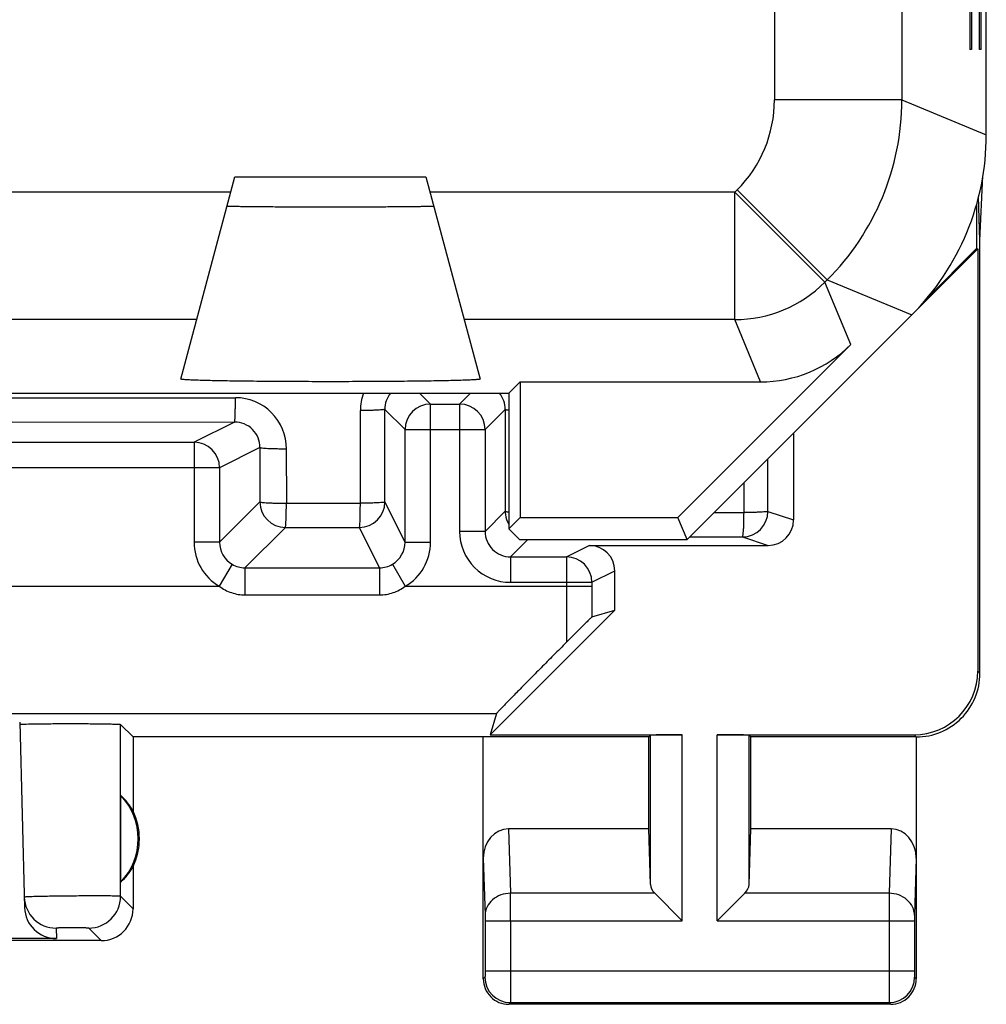
# Model space of a CAD drawing. Units: millimetres. Extents: x -11.2 to 11.2, y -24.5 to 24.5.
# Drawn here: x 3.6 to 11.2, y -24.5 to -16.8 of the extents above; entities that cross this region are included whole.
import ezdxf

# ---------------------------------------------------------------- set-up
doc = ezdxf.new("R2010")
doc.units = ezdxf.units.MM
doc.header["$LTSCALE"] = 16.335
for name, color, linetype in [('ASSI', 7, 'CONTINUOUS'), ('CURVE', 7, 'CONTINUOUS'), ('DRAFT', 7, 'CONTINUOUS'), ('RACCORDO', 7, 'CONTINUOUS')]:
    doc.layers.add(name, color=color, linetype=linetype)

msp = doc.modelspace()

# ---------------------------------------------------------------- linework, layer by layer
at = {"layer": 'ASSI', "color": 7, "linetype": 'CONTINUOUS'}
for p, q in [((11.15, -17.6717), (11.15, 17.6717)), ((4.8242, -19.5892), (5.25, -18)), ((5.25, -18), (6.75, -18)), ((6.75, -18), (7.1758, -19.5892)), ((11.1, -18.5), (11.123, -17.9924)), ((11.1, -18.5), (11.0896, -18.1559)), ((11.0738, -18.2156), (11.0738, -18.5638)), ((11.1, -21.9001), (11.1, -18.5)), ((8.8, -20.85), (11.0825, -18.5675)), ((10.682, -18.9556), (11.0738, -18.5638)), ((11.0738, -18.5638), (11.0825, -18.5675)), ((11.0825, -18.5675), (11.0825, -21.8826)), ((10.085, -19.3181), (8.7277, -20.6754)), ((7.4, -19.7), (7.489, -19.611)), ((7.489, -19.611), (9.378, -19.611)), ((7.489, -19.611), (7.489, -20.6754)), ((3.5, -19.7), (7.4, -19.7)), ((7.4, -19.7), (7.4, -20.7645)), ((7.4, -20.7645), (7.489, -20.6754)), ((7.489, -20.6754), (8.7277, -20.6754)), ((8.8, -20.85), (8.7277, -20.6754)), ((7.4855, -20.85), (7.4, -20.7645)), ((7.4855, -20.85), (8.8, -20.85)), ((7.2551, -22.3825), (8.2325, -21.4051)), ((7.3038, -22.2164), (7.2551, -22.3825)), ((3.5598, -22.2837), (3.5979, -23.74)), ((4.45, -22.4), (4.3521, -22.3021)), ((8.5, -22.4), (4.45, -22.4)), ((4.45, -22.4), (4.45, -22.9821)), ((7.2, -24.3), (7.2, -22.4)), ((7.2551, -22.3825), (8.7631, -22.3825)), ((8.5, -22.4), (8.5132, -22.3868)), ((8.5, -23.1226), (8.5, -22.4)), ((9.0369, -22.3825), (10.5826, -22.3825)), ((9.3, -22.4), (9.2868, -22.3868)), ((10.6, -22.4), (9.3, -22.4)), ((9.3, -23.1226), (9.3, -22.4)), ((10.6, -22.4), (10.6, -24.3)), ((4.354, -23.5394), (4.354, -22.8606)), ((8.5, -23.1226), (7.3983, -23.1226)), ((8.5132, -23.5582), (8.5, -23.1226)), ((9.2868, -23.5582), (9.3, -23.1226)), ((10.4017, -23.1226), (9.3, -23.1226)), ((4.45, -23.4179), (4.45, -23.75)), ((8.5466, -23.6278), (8.7631, -23.8443)), ((9.2534, -23.6278), (9.0369, -23.8443)), ((4.2, -24), (1.05, -24)), ((3.8479, -23.9836), (1.0664, -23.9836)), ((10.4, -24.5), (7.4, -24.5))]:
    msp.add_line(p, q, dxfattribs=at)
at = {"layer": 'ASSI', "color": 253, "linetype": 'CONTINUOUS'}
for p, q in [((9.4866, -15.7464), (9.4866, -17.3968)), ((10.4864, -16.0143), (10.4864, -17.3968)), ((10.4864, -17.3968), (9.4866, -17.3968)), ((10.4864, -17.3968), (11.15, -17.6717)), ((5.2173, -18.1221), (1.7827, -18.1221)), ((9.1754, -18.1221), (6.7827, -18.1221)), ((9.1937, -18.1038), (9.1754, -18.1221)), ((9.8824, -18.8291), (9.1754, -18.1221)), ((9.1754, -19.1219), (9.1754, -18.1221)), ((9.9007, -18.8108), (9.1937, -18.1038)), ((9.9007, -18.8108), (9.8824, -18.8291)), ((10.085, -19.3181), (9.8824, -18.8291)), ((9.9007, -18.8108), (10.5643, -19.0857)), ((4.9494, -19.1219), (2.0506, -19.1219)), ((9.1754, -19.1219), (7.0506, -19.1219)), ((9.378, -19.611), (9.1754, -19.1219)), ((11.0825, -21.8826), (11.1, -21.9001)), ((3.3204, -22.2164), (7.3038, -22.2164)), ((4.3518, -23.6518), (4.3521, -22.3021)), ((8.5132, -23.5582), (8.5132, -22.3868)), ((8.7631, -23.8443), (8.7631, -22.3825)), ((9.0369, -23.8443), (9.0369, -22.3825)), ((9.2868, -23.5582), (9.2868, -22.3868)), ((10.5826, -22.3825), (10.6, -22.4)), ((7.3983, -23.1226), (7.4136, -23.6278)), ((10.4017, -23.1226), (10.3864, -23.6279)), ((7.2, -23.3516), (7.2136, -23.801)), ((10.6, -23.3516), (10.5864, -23.801)), ((4.45, -23.75), (4.3518, -23.6518)), ((8.5466, -23.6278), (7.4136, -23.6278)), ((10.3864, -23.6279), (9.2534, -23.6278)), ((7.214, -23.8443), (8.7631, -23.8443)), ((7.214, -23.8443), (7.214, -24.2369)), ((7.414, -23.8443), (7.414, -24.2369)), ((9.0369, -23.8443), (10.586, -23.8443)), ((10.386, -23.8444), (10.386, -24.2369)), ((10.586, -23.8443), (10.586, -24.2369)), ((3.8457, -23.9018), (3.8479, -23.9836)), ((4.2, -24), (4.1018, -23.9018)), ((7.214, -24.2369), (10.586, -24.2369)), ((7.2132, -24.2869), (7.2, -24.3)), ((10.5868, -24.2869), (10.6, -24.3)), ((7.4131, -24.4868), (7.4, -24.5)), ((7.4131, -24.4868), (10.3869, -24.4868)), ((10.3869, -24.4868), (10.4, -24.5))]:
    msp.add_line(p, q, dxfattribs=at)
for centre, radius, start, end in [((8.4867, -17.3968), 0.9998, 314.9997, 0.0003), ((8.4864, -17.3967), 2, 315.00361, 359.99639), ((9.1754, -18.1219), 1, 270.00431, 314.99569), ((4.1017, -23.6517), 0.2501, 270.02094, 359.97906), ((-27.4472, -23.8063), 34.8612, 359.93756, 0.2934), ((45.2599, -23.8064), 34.8739, 179.70673, 180.0624), ((7.4132, -24.2868), 0.2, 180.02096, 269.97904), ((10.3868, -24.2868), 0.2, 270.02094, 359.97906)]:
    msp.add_arc(centre, radius, start, end, dxfattribs=at)
at = {"layer": 'ASSI', "color": 7, "linetype": 'CONTINUOUS'}
for centre, radius, start, end in [((10.6002, -21.9002), 0.4998, 269.98182, 0.01051), ((4, -23.2), 0.4904, 316.20767, 43.79233), ((4, -23.2), 0.5, 334.15807, 25.84193), ((3.8457, -23.6518), 0.25, 181.5045, 270.00505), ((4.2, -23.75), 0.25, 270.00127, 359.99873), ((7.4, -24.3), 0.2, 179.9965, 270.0035), ((10.4, -24.3), 0.2, 269.99649, 0.00351)]:
    msp.add_arc(centre, radius, start, end, dxfattribs=at)
for centre, major_axis, ratio, start_param, end_param in [((9.1497, -17.6714), (1.8481, -0.7655), 0.999822, -0.392636, 0.392636), ((9.3779, -18.6108), (-0.3828, 0.924), 0.999822, -3.534229, -2.748957), ((10.5825, -21.8825), (-0.3537, 0.3537), 0.999695, 2.356347, 3.926839), ((8.7631, -22.3869), (0.25, 0), 0.017455, 1.570796, 3.124139), ((9.0369, -22.3869), (0.25, 0), 0.017455, 0.017453, 1.570796), ((4.046, -23.2), (0.4596, 0), 0.994988, 0.496777, 0.836265), ((7.4, -23.3536), (-0.007, 0.2309), 0.865926, -0.026174, 1.535896), ((10.4, -23.3536), (0.007, 0.2309), 0.865926, -1.535896, 0.026174), ((4.046, -23.2), (0.4596, 0), 0.994988, -0.836265, -0.496777), ((8.7631, -23.5557), (0.25, 0), 0.57735, -3.124139, -2.617994), ((9.0369, -23.5557), (0.25, 0), 0.57735, -0.523599, -0.017453), ((3.8478, -23.7334), (-0.0041, 0.2501), 0.99939, -4.702569, -3.157948)]:
    msp.add_ellipse(centre, major_axis=major_axis, ratio=ratio, start_param=start_param, end_param=end_param, dxfattribs=at)
for points, knots in [([(5.1886, -18.2291), (5.1885, -18.2294), (5.1906, -18.2294), (5.1927, -18.2299), (5.198, -18.2301), (5.2045, -18.2305), (5.2132, -18.2308), (5.2285, -18.2313), (5.2523, -18.2319), (5.2861, -18.2325), (5.3269, -18.2331), (5.3741, -18.2336), (5.4488, -18.2343), (5.5544, -18.2351), (5.693, -18.2357), (5.8435, -18.2361), (6, -18.2362), (6.1565, -18.2361), (6.307, -18.2357), (6.4456, -18.2351), (6.5512, -18.2343), (6.6259, -18.2336), (6.6731, -18.2331), (6.7139, -18.2325), (6.7477, -18.2319), (6.7715, -18.2313), (6.7868, -18.2308), (6.7955, -18.2305), (6.802, -18.2301), (6.8073, -18.2299), (6.8094, -18.2294), (6.8115, -18.2294), (6.8114, -18.2291)], [0, 0, 0, 0, 0.00059, 0.002362, 0.005329, 0.009483, 0.014817, 0.021323, 0.0378, 0.05874, 0.083927, 0.113142, 0.146099, 0.221895, 0.308421, 0.402326, 0.5, 0.597674, 0.691579, 0.778105, 0.853901, 0.886858, 0.916073, 0.94126, 0.9622, 0.978677, 0.985183, 0.990517, 0.994671, 0.997638, 0.99941, 1, 1, 1, 1]), ([(7.1758, -19.5892), (7.1759, -19.5897), (7.1734, -19.5907), (7.17, -19.5913), (7.1628, -19.5924), (7.1533, -19.5933), (7.1408, -19.5943), (7.1187, -19.5956), (7.0844, -19.5973), (7.0354, -19.599), (6.9764, -19.6007), (6.908, -19.6023), (6.8307, -19.6038), (6.7454, -19.6052), (6.618, -19.6068), (6.4455, -19.6084), (6.2271, -19.6095), (6, -19.6099), (5.7729, -19.6095), (5.5545, -19.6084), (5.382, -19.6068), (5.2546, -19.6052), (5.1693, -19.6038), (5.092, -19.6023), (5.0236, -19.6007), (4.9646, -19.599), (4.9156, -19.5973), (4.8813, -19.5956), (4.8592, -19.5943), (4.8467, -19.5933), (4.8372, -19.5924), (4.83, -19.5913), (4.8266, -19.5907), (4.8241, -19.5897), (4.8242, -19.5892)], [0, 0, 0, 0, 0.000653, 0.002411, 0.005348, 0.009471, 0.014775, 0.021253, 0.037676, 0.058562, 0.083719, 0.112917, 0.145855, 0.18222, 0.22167, 0.30824, 0.402234, 0.5, 0.597766, 0.69176, 0.77833, 0.81778, 0.854145, 0.887083, 0.916281, 0.941438, 0.962324, 0.978747, 0.985225, 0.990529, 0.994652, 0.997589, 0.999347, 1, 1, 1, 1]), ([(3.5603, -22.3022), (3.5603, -22.302), (3.5613, -22.3017), (3.5626, -22.3014), (3.5653, -22.3011), (3.5708, -22.3006), (3.5802, -22.3), (3.5884, -22.2996), (3.5932, -22.2994)], [0, 0, 0, 0, 0.018877, 0.067163, 0.146259, 0.25619, 0.5679, 1, 1, 1, 1]), ([(3.5932, -22.2994), (3.6176, -22.2984), (3.6774, -22.2971), (3.7797, -22.2958), (3.902, -22.2952), (4.0104, -22.2953), (4.0966, -22.2957), (4.1564, -22.2962), (4.2104, -22.2968), (4.2572, -22.2976), (4.2909, -22.2984), (4.3133, -22.2992), (4.3263, -22.2997), (4.3366, -22.3003), (4.3444, -22.3007), (4.349, -22.3015), (4.3516, -22.3016), (4.3521, -22.3021)], [0, 0, 0, 0, 0.09652, 0.236537, 0.404098, 0.580092, 0.664974, 0.744507, 0.816392, 0.878575, 0.92927, 0.949852, 0.967057, 0.980743, 0.990819, 0.997241, 1, 1, 1, 1])]:
    msp.add_open_spline(points, degree=3, knots=knots, dxfattribs=at)
at = {"layer": 'ASSI', "color": 253, "linetype": 'CONTINUOUS'}
for points, knots in [([(4.3518, -23.6518), (4.3511, -23.6513), (4.348, -23.6514), (4.3422, -23.6505), (4.3325, -23.6503), (4.3197, -23.6499), (4.3034, -23.6496), (4.2757, -23.6492), (4.2341, -23.6488), (4.1773, -23.6487), (4.1127, -23.6488), (4.0429, -23.6491), (3.9704, -23.6496), (3.8981, -23.6503), (3.8286, -23.6512), (3.7647, -23.6523), (3.7159, -23.6533), (3.6815, -23.6541), (3.6597, -23.6547), (3.6409, -23.6553), (3.6253, -23.656), (3.613, -23.6565), (3.6048, -23.6571), (3.6002, -23.6575), (3.5978, -23.6578), (3.5967, -23.658), (3.5958, -23.6582), (3.5958, -23.6584)], [0, 0, 0, 0, 0.003311, 0.011314, 0.02395, 0.041125, 0.062662, 0.088346, 0.151212, 0.227315, 0.313788, 0.407328, 0.504388, 0.601278, 0.694317, 0.779974, 0.85498, 0.887593, 0.916509, 0.94145, 0.962203, 0.978558, 0.990347, 0.994503, 0.997491, 0.99931, 1, 1, 1, 1]), ([(7.4136, -23.6278), (7.3878, -23.628), (7.3367, -23.637), (7.2708, -23.6746), (7.2252, -23.7318), (7.2138, -23.7784), (7.2136, -23.801)], [0, 0, 0, 0, 0.265901, 0.523171, 0.766932, 1, 1, 1, 1]), ([(10.5864, -23.801), (10.5862, -23.7784), (10.5748, -23.7318), (10.5292, -23.6746), (10.4633, -23.637), (10.4122, -23.628), (10.3864, -23.6278)], [0, 0, 0, 0, 0.233068, 0.476829, 0.734099, 1, 1, 1, 1]), ([(7.2136, -23.801), (7.2137, -23.8037), (7.214, -23.8181), (7.214, -23.8326), (7.214, -23.8443)], [0, 0, 0, 0, 0.183485, 1, 1, 1, 1]), ([(10.5864, -23.801), (10.5863, -23.8037), (10.586, -23.8181), (10.586, -23.8326), (10.586, -23.8443)], [0, 0, 0, 0, 0.183452, 1, 1, 1, 1]), ([(4.1018, -23.9018), (4.1016, -23.9015), (4.1005, -23.9015), (4.0986, -23.9012), (4.0953, -23.9011), (4.0887, -23.9008), (4.0779, -23.9005), (4.062, -23.9001), (4.0427, -23.8999), (4.0126, -23.8996), (3.9806, -23.8995), (3.9481, -23.8996), (3.9246, -23.8997), (3.9029, -23.8999), (3.884, -23.9002), (3.8702, -23.9005), (3.861, -23.9007), (3.8557, -23.9009), (3.8516, -23.9011), (3.8484, -23.9012), (3.847, -23.9016), (3.8457, -23.9016), (3.8457, -23.9018)], [0, 0, 0, 0, 0.003331, 0.011341, 0.023984, 0.041163, 0.088386, 0.151248, 0.227345, 0.313811, 0.504397, 0.60128, 0.694314, 0.779968, 0.854966, 0.91649, 0.941433, 0.962188, 0.978548, 0.990341, 0.997492, 1, 1, 1, 1]), ([(7.214, -24.2369), (7.214, -24.2432), (7.214, -24.2524), (7.2139, -24.264), (7.2138, -24.2715), (7.2136, -24.2776), (7.2136, -24.2823), (7.2132, -24.285), (7.2134, -24.2866), (7.2132, -24.2869)], [0, 0, 0, 0, 0.378478, 0.549915, 0.700696, 0.825153, 0.918615, 0.977591, 1, 1, 1, 1]), ([(7.414, -24.2369), (7.414, -24.2684), (7.414, -24.3143), (7.4139, -24.3727), (7.4138, -24.4099), (7.4136, -24.4406), (7.4137, -24.4637), (7.413, -24.4782), (7.4135, -24.485), (7.4131, -24.4868)], [0, 0, 0, 0, 0.378613, 0.550113, 0.700945, 0.825436, 0.918902, 0.977826, 1, 1, 1, 1]), ([(10.386, -24.2369), (10.386, -24.2684), (10.386, -24.3143), (10.3861, -24.3727), (10.3862, -24.4099), (10.3864, -24.4406), (10.3863, -24.4637), (10.387, -24.4782), (10.3865, -24.485), (10.3869, -24.4868)], [0, 0, 0, 0, 0.37861, 0.55011, 0.700945, 0.825437, 0.918902, 0.977826, 1, 1, 1, 1]), ([(10.586, -24.2369), (10.586, -24.2432), (10.586, -24.2524), (10.5861, -24.264), (10.5862, -24.2715), (10.5864, -24.2776), (10.5864, -24.2823), (10.5868, -24.285), (10.5866, -24.2866), (10.5868, -24.2869)], [0, 0, 0, 0, 0.378475, 0.549913, 0.700696, 0.825154, 0.918616, 0.977593, 1, 1, 1, 1])]:
    msp.add_open_spline(points, degree=3, knots=knots, dxfattribs=at)
at = {"layer": 'CURVE', "color": 253, "linetype": 'CONTINUOUS'}
for p, q in [((11.0339, -17), (11.0208, -17)), ((11.1098, -17), (11.0967, -17))]:
    msp.add_line(p, q, dxfattribs=at)
for points, knots in [([(11.1098, -17), (11.1097, -16.9157), (11.1096, -16.7892), (11.1093, -16.6209), (11.1094, -16.4938), (11.1086, -16.3701), (11.1082, -16.2662), (11.1078, -16.1832), (11.1075, -16.1209), (11.1073, -16.0691), (11.1071, -16.0327), (11.107, -16.0121), (11.1069, -15.9961), (11.1068, -15.9824), (11.1066, -15.9633), (11.1063, -15.9304), (11.1058, -15.8642), (11.1051, -15.7886), (11.1045, -15.713), (11.104, -15.6563), (11.1036, -15.6091), (11.1033, -15.576), (11.1031, -15.5572), (11.103, -15.5425), (11.1028, -15.5304), (11.1026, -15.5133), (11.1022, -15.4837), (11.1014, -15.4244), (11.1004, -15.3567), (11.0995, -15.289), (11.0989, -15.2466), (11.0985, -15.2128), (11.0981, -15.1874), (11.0979, -15.1661), (11.0976, -15.1494), (11.0975, -15.1359), (11.0972, -15.1263), (11.097, -15.1121), (11.0966, -15.0948), (11.0962, -15.0739), (11.0956, -15.046), (11.0949, -15.0112), (11.094, -14.9694), (11.0932, -14.9276), (11.0925, -14.8928), (11.0919, -14.8649), (11.0915, -14.844), (11.0911, -14.8266), (11.0909, -14.8143), (11.0907, -14.8075), (11.0906, -14.8018), (11.0905, -14.7985), (11.0903, -14.7932), (11.09, -14.7844), (11.0896, -14.7715), (11.0892, -14.7562), (11.0885, -14.7358), (11.0877, -14.7103), (11.0867, -14.6796), (11.0858, -14.649), (11.085, -14.6234), (11.0843, -14.603), (11.0838, -14.5877), (11.0834, -14.575), (11.0832, -14.5659), (11.083, -14.561), (11.0829, -14.5566), (11.0827, -14.5547), (11.0826, -14.5513), (11.0822, -14.5458), (11.0818, -14.5377), (11.0813, -14.5281), (11.0805, -14.5152), (11.0796, -14.4991), (11.0786, -14.4798), (11.0775, -14.4605), (11.0766, -14.4444), (11.0759, -14.4315), (11.0754, -14.4218), (11.0749, -14.4138), (11.0746, -14.4081), (11.0744, -14.405), (11.0743, -14.4021), (11.0741, -14.4018), (11.074, -14.4005), (11.0736, -14.3987), (11.0732, -14.3959), (11.0726, -14.3927), (11.0719, -14.3883), (11.0709, -14.3828), (11.0698, -14.3763), (11.0687, -14.3697), (11.0678, -14.3642), (11.067, -14.3599), (11.0665, -14.3565), (11.066, -14.3539), (11.0657, -14.3518), (11.0655, -14.3509), (11.0653, -14.3495), (11.0652, -14.3509), (11.065, -14.3518), (11.0647, -14.3537), (11.0642, -14.3562), (11.0637, -14.3594), (11.063, -14.3635), (11.062, -14.3687), (11.0609, -14.3749), (11.0598, -14.3812), (11.0589, -14.3864), (11.0582, -14.3905), (11.0576, -14.3936), (11.0572, -14.3963), (11.0569, -14.398), (11.0567, -14.3992), (11.0565, -14.3994), (11.0564, -14.4024), (11.0562, -14.4054), (11.0559, -14.411), (11.0555, -14.4189), (11.0549, -14.4284), (11.0542, -14.4411), (11.0533, -14.4569), (11.0522, -14.4759), (11.0512, -14.4949), (11.0503, -14.5107), (11.0496, -14.5234), (11.049, -14.5329), (11.0486, -14.5409), (11.0483, -14.5463), (11.0481, -14.5496), (11.0479, -14.5515), (11.0478, -14.5559), (11.0477, -14.5609), (11.0474, -14.57), (11.047, -14.5829), (11.0465, -14.5984), (11.0458, -14.619), (11.045, -14.6449), (11.044, -14.6758), (11.043, -14.7068), (11.0422, -14.7327), (11.0415, -14.7533), (11.041, -14.7688), (11.0406, -14.7818), (11.0403, -14.7907), (11.0402, -14.796), (11.0401, -14.7994), (11.04, -14.805), (11.0398, -14.8117), (11.0396, -14.8237), (11.0392, -14.8407), (11.0388, -14.8612), (11.0382, -14.8884), (11.0375, -14.9225), (11.0367, -14.9635), (11.0358, -15.0044), (11.0351, -15.0385), (11.0346, -15.0657), (11.0342, -15.0862), (11.0338, -15.1033), (11.0336, -15.1151), (11.0334, -15.1221), (11.0333, -15.1268), (11.0332, -15.1335), (11.0331, -15.1418), (11.0329, -15.1567), (11.0326, -15.1777), (11.0323, -15.203), (11.0318, -15.2367), (11.0312, -15.2789), (11.0305, -15.3295), (11.0298, -15.3801), (11.0291, -15.4306), (11.0286, -15.4729), (11.0282, -15.5023), (11.0279, -15.5193), (11.0277, -15.5314), (11.0276, -15.5464), (11.0274, -15.5654), (11.0272, -15.5991), (11.0267, -15.647), (11.0262, -15.7046), (11.0256, -15.7814), (11.0249, -15.8582), (11.0243, -15.9252), (11.024, -15.9638), (11.0237, -15.992), (11.0236, -16.0232), (11.0234, -16.0637), (11.023, -16.1352), (11.0226, -16.2369), (11.0221, -16.3389), (11.0217, -16.41), (11.0216, -16.451), (11.0214, -16.4809), (11.0214, -16.514), (11.0213, -16.557), (11.0212, -16.6327), (11.0211, -16.7407), (11.021, -16.8704), (11.0209, -16.9568), (11.0208, -17)], [0, 0, 0, 0, 0.03125, 0.046875, 0.0625, 0.078125, 0.09375, 0.101562, 0.109375, 0.117188, 0.121094, 0.123047, 0.125, 0.126953, 0.128906, 0.132812, 0.140625, 0.15625, 0.164062, 0.171875, 0.179688, 0.183594, 0.185547, 0.1875, 0.189453, 0.191406, 0.195312, 0.203125, 0.21875, 0.226562, 0.234375, 0.238281, 0.242188, 0.246094, 0.248047, 0.25, 0.251953, 0.253906, 0.257812, 0.261719, 0.265625, 0.273438, 0.28125, 0.289062, 0.296875, 0.300781, 0.304688, 0.308594, 0.310547, 0.311523, 0.3125, 0.313477, 0.314453, 0.316406, 0.320312, 0.324219, 0.328125, 0.335938, 0.34375, 0.351562, 0.359375, 0.363281, 0.367188, 0.371094, 0.373047, 0.374023, 0.375, 0.375977, 0.376953, 0.378906, 0.382812, 0.386719, 0.390625, 0.398438, 0.40625, 0.414062, 0.421875, 0.425781, 0.429688, 0.433594, 0.435547, 0.436523, 0.4375, 0.438477, 0.439453, 0.441406, 0.445312, 0.449219, 0.453125, 0.460938, 0.46875, 0.476562, 0.484375, 0.488281, 0.492188, 0.496094, 0.498047, 0.499023, 0.5, 0.500977, 0.501953, 0.503906, 0.507812, 0.511719, 0.515625, 0.523438, 0.53125, 0.539062, 0.546875, 0.550781, 0.554688, 0.558594, 0.560547, 0.561523, 0.5625, 0.563477, 0.564453, 0.566406, 0.570312, 0.574219, 0.578125, 0.585938, 0.59375, 0.601562, 0.609375, 0.613281, 0.617188, 0.621094, 0.623047, 0.624023, 0.625, 0.625977, 0.626953, 0.628906, 0.632812, 0.636719, 0.640625, 0.648438, 0.65625, 0.664062, 0.671875, 0.675781, 0.679688, 0.683594, 0.685547, 0.686523, 0.6875, 0.688477, 0.689453, 0.691406, 0.695312, 0.699219, 0.703125, 0.710938, 0.71875, 0.726562, 0.734375, 0.738281, 0.742188, 0.746094, 0.748047, 0.749023, 0.75, 0.750977, 0.751953, 0.753906, 0.757812, 0.761719, 0.765625, 0.773438, 0.78125, 0.789062, 0.796875, 0.804688, 0.808594, 0.810547, 0.8125, 0.814453, 0.816406, 0.820312, 0.828125, 0.835938, 0.84375, 0.859375, 0.867188, 0.871094, 0.875, 0.878906, 0.882812, 0.890625, 0.90625, 0.921875, 0.929688, 0.933594, 0.9375, 0.941406, 0.945312, 0.953125, 0.96875, 0.984375, 1, 1, 1, 1]), ([(11.0588, -15.1395), (11.0583, -15.1474), (11.0575, -15.1633), (11.0562, -15.1871), (11.0551, -15.207), (11.0542, -15.2228), (11.0537, -15.2327), (11.0533, -15.2397), (11.0531, -15.2436), (11.0529, -15.2463), (11.0528, -15.2479), (11.0527, -15.2513), (11.0525, -15.2569), (11.0522, -15.2683), (11.0517, -15.2844), (11.0509, -15.3103), (11.0501, -15.3362), (11.0493, -15.3621), (11.0487, -15.3816), (11.0482, -15.3978), (11.0477, -15.4106), (11.0475, -15.419), (11.0473, -15.4249), (11.0471, -15.4338), (11.0468, -15.4488), (11.0462, -15.4793), (11.0453, -15.5226), (11.0443, -15.5746), (11.0435, -15.6137), (11.043, -15.6396), (11.0427, -15.6527), (11.0424, -15.6654), (11.0422, -15.682), (11.042, -15.6976), (11.0417, -15.7186), (11.0412, -15.7554), (11.0405, -15.808), (11.0398, -15.8606), (11.0393, -15.9025), (11.0389, -15.9291), (11.0386, -15.9494), (11.0384, -15.9735), (11.0381, -16.0151), (11.0376, -16.0748), (11.0369, -16.1463), (11.0363, -16.2181), (11.0358, -16.2767), (11.0356, -16.3289), (11.0354, -16.3801), (11.0351, -16.4444), (11.0347, -16.5214), (11.0345, -16.5858), (11.0342, -16.637), (11.0342, -16.6913), (11.0341, -16.7582), (11.0341, -16.8657), (11.034, -16.9463), (11.0339, -17)], [0, 0, 0, 0, 0.03125, 0.0625, 0.09375, 0.109375, 0.125, 0.132812, 0.136719, 0.140625, 0.142578, 0.144531, 0.148438, 0.15625, 0.171875, 0.1875, 0.21875, 0.234375, 0.25, 0.265625, 0.273438, 0.28125, 0.285156, 0.289062, 0.296875, 0.3125, 0.34375, 0.375, 0.40625, 0.414062, 0.421875, 0.429688, 0.4375, 0.445312, 0.453125, 0.46875, 0.5, 0.53125, 0.546875, 0.5625, 0.570312, 0.578125, 0.59375, 0.625, 0.65625, 0.6875, 0.71875, 0.734375, 0.75, 0.78125, 0.8125, 0.84375, 0.859375, 0.875, 0.90625, 0.9375, 1, 1, 1, 1]), ([(11.0967, -17), (11.0966, -16.9479), (11.0965, -16.8438), (11.0965, -16.7133), (11.0963, -16.6096), (11.0959, -16.5325), (11.0956, -16.4553), (11.0953, -16.3909), (11.0951, -16.3396), (11.0949, -16.2874), (11.0943, -16.2286), (11.0937, -16.1565), (11.0931, -16.0848), (11.0926, -16.0249), (11.0923, -15.9832), (11.0921, -15.959), (11.0918, -15.9387), (11.0915, -15.9119), (11.0909, -15.8698), (11.0902, -15.8169), (11.0895, -15.7641), (11.0889, -15.7219), (11.0886, -15.698), (11.0884, -15.6823), (11.0883, -15.6714), (11.088, -15.6609), (11.0878, -15.6477), (11.0873, -15.6216), (11.0865, -15.5822), (11.0854, -15.5298), (11.0846, -15.4862), (11.084, -15.4555), (11.0836, -15.4404), (11.0835, -15.4314), (11.0833, -15.4255), (11.083, -15.417), (11.0826, -15.404), (11.0821, -15.3876), (11.0815, -15.3679), (11.0807, -15.3417), (11.0799, -15.3156), (11.0791, -15.2894), (11.0786, -15.273), (11.0782, -15.2615), (11.0781, -15.2558), (11.078, -15.2525), (11.0778, -15.2498), (11.0775, -15.2448), (11.0771, -15.2367), (11.0765, -15.2263), (11.0756, -15.2098), (11.0745, -15.1891), (11.0732, -15.1643), (11.0723, -15.1478), (11.0718, -15.1395)], [0, 0, 0, 0, 0.0625, 0.125, 0.15625, 0.1875, 0.21875, 0.25, 0.265625, 0.28125, 0.3125, 0.34375, 0.375, 0.40625, 0.421875, 0.429688, 0.4375, 0.453125, 0.46875, 0.5, 0.53125, 0.546875, 0.5625, 0.566406, 0.570312, 0.578125, 0.585938, 0.59375, 0.625, 0.65625, 0.6875, 0.703125, 0.710938, 0.714844, 0.71875, 0.726562, 0.734375, 0.75, 0.765625, 0.78125, 0.8125, 0.828125, 0.84375, 0.851562, 0.855469, 0.857422, 0.859375, 0.867188, 0.875, 0.890625, 0.90625, 0.9375, 0.96875, 1, 1, 1, 1])]:
    msp.add_open_spline(points, degree=3, knots=knots, dxfattribs=at)
at = {"layer": 'DRAFT', "color": 7, "linetype": 'CONTINUOUS'}
for p, q in [((5.25, -18), (6.75, -18)), ((7.4, -19.7), (7.489, -19.611)), ((7.489, -19.611), (7.489, -20.6754)), ((3.5, -19.7), (7.4, -19.7)), ((7.4, -19.7), (7.4, -20.7645)), ((7.4, -20.7645), (7.489, -20.6754)), ((7.489, -20.6754), (8.7277, -20.6754)), ((8.8, -20.85), (8.7277, -20.6754)), ((7.4855, -20.85), (7.4, -20.7645)), ((7.4855, -20.85), (8.8, -20.85))]:
    msp.add_line(p, q, dxfattribs=at)
at = {"layer": 'RACCORDO', "color": 7, "linetype": 'CONTINUOUS'}
for p, q in [((11.15, -17.6717), (11.15, 17.6717)), ((4.8242, -19.5892), (5.25, -18)), ((6.75, -18), (7.1758, -19.5892)), ((8.8, -20.85), (10.5643, -19.0857)), ((10.085, -19.3181), (8.7277, -20.6754)), ((7.489, -19.611), (9.378, -19.611)), ((6.7855, -19.7855), (7.0145, -19.7855)), ((6.5855, -20.8711), (6.5855, -19.9855)), ((7.2145, -19.9855), (7.2145, -20.7855)), ((9.6369, -20.0131), (9.6369, -20.6957)), ((-4.9289, -20.0855), (4.9289, -20.0855)), ((8.0325, -20.8956), (9.4369, -20.8956)), ((7.4145, -20.9855), (7.8527, -20.9855)), ((8.2325, -21.4051), (8.2325, -21.0956)), ((8.0533, -21.4576), (8.2325, -21.4051))]:
    msp.add_line(p, q, dxfattribs=at)
at = {"layer": 'RACCORDO', "color": 253, "linetype": 'CONTINUOUS'}
for p, q in [((9.4866, -15.7464), (9.4866, -17.3968)), ((10.4864, -16.0143), (10.4864, -17.3968)), ((10.4864, -17.3968), (9.4866, -17.3968)), ((10.4864, -17.3968), (11.15, -17.6717)), ((5.2173, -18.1221), (1.7827, -18.1221)), ((9.1754, -18.1221), (6.7827, -18.1221)), ((9.1937, -18.1038), (9.1754, -18.1221)), ((9.8824, -18.8291), (9.1754, -18.1221)), ((9.1754, -19.1219), (9.1754, -18.1221)), ((9.9007, -18.8108), (9.1937, -18.1038)), ((9.9007, -18.8108), (9.8824, -18.8291)), ((10.085, -19.3181), (9.8824, -18.8291)), ((9.9007, -18.8108), (10.5643, -19.0857)), ((4.9494, -19.1219), (2.0506, -19.1219)), ((9.1754, -19.1219), (7.0506, -19.1219)), ((9.378, -19.611), (9.1754, -19.1219)), ((6.7855, -19.7855), (6.7, -19.7)), ((7.0145, -19.7855), (7.1, -19.7)), ((3.5, -19.7358), (5.254, -19.736)), ((6.7855, -20.8711), (6.7855, -19.7855)), ((7.0145, -19.7855), (7.0145, -20.7855)), ((6.2358, -20.564), (6.2347, -19.8362)), ((6.5855, -19.9855), (6.4269, -19.8269)), ((6.4272, -20.5544), (6.4269, -19.8269)), ((7.2145, -19.9855), (7.3726, -19.8274)), ((7.3726, -19.8274), (7.3723, -20.6277)), ((3.5, -19.9261), (5.2472, -19.9265)), ((5.2472, -19.9265), (4.9289, -20.0855)), ((6.5855, -19.9855), (7.2145, -19.9855)), ((4.9289, -20.0855), (4.9289, -20.8712)), ((5.4464, -20.1268), (5.1289, -20.2855)), ((5.4464, -20.1268), (5.4461, -20.554)), ((5.6533, -20.1363), (5.6539, -20.5637)), ((9.4355, -20.6285), (9.435, -20.215)), ((5.1289, -20.2855), (-5.1289, -20.2855)), ((5.1289, -20.2855), (5.1289, -20.8713)), ((9.2476, -20.6374), (9.2474, -20.4026)), ((5.1289, -20.8713), (5.4461, -20.554)), ((5.6534, -20.5634), (6.2353, -20.5643)), ((6.5855, -20.8711), (6.4272, -20.5544)), ((7.3723, -20.6277), (7.2145, -20.7855)), ((9.0126, -20.6374), (9.2476, -20.6374)), ((9.4355, -20.6285), (9.6369, -20.6957)), ((5.3289, -21.0711), (5.646, -20.7539)), ((5.646, -20.7539), (6.2272, -20.7543)), ((6.3856, -21.0711), (6.2272, -20.7543)), ((7.2145, -20.7855), (7.0145, -20.7855)), ((5.1289, -20.8712), (4.9289, -20.8712)), ((6.5855, -20.8711), (6.7855, -20.8711)), ((7.55, -20.85), (7.4145, -20.9855)), ((8.8217, -20.8283), (9.2356, -20.8285)), ((9.2356, -20.8285), (9.4369, -20.8956)), ((7.8527, -20.9855), (8.0325, -20.8956)), ((7.4145, -20.9855), (7.4145, -21.1855)), ((7.8527, -20.9855), (7.8527, -21.2166)), ((5.228, -21.0439), (5.1272, -21.2166)), ((5.3289, -21.0711), (6.3856, -21.0711)), ((5.3289, -21.0711), (5.3289, -21.2847)), ((6.3856, -21.0711), (6.3856, -21.2847)), ((6.4864, -21.0439), (6.5872, -21.2166)), ((8.0527, -21.1855), (8.2325, -21.0956)), ((7.4145, -21.1855), (8.0527, -21.1855)), ((8.0527, -21.1855), (8.0527, -21.2166)), ((3.3073, -21.2166), (5.127, -21.2164)), ((6.5873, -21.2165), (8.0527, -21.2166)), ((5.3289, -21.2847), (6.3856, -21.2847))]:
    msp.add_line(p, q, dxfattribs=at)
for centre, radius, start, end in [((8.4867, -17.3968), 0.9998, 314.9997, 0.0003), ((8.4864, -17.3967), 2, 315.00361, 359.99639), ((9.1754, -18.1219), 1, 270.00431, 314.99569), ((6.6382, -19.8366), 0.403, 160.17787, 179.93287), ((6.6267, -19.8267), 0.1998, 140.65182, 180.06598), ((7.1724, -19.8273), 0.2002, 359.95942, 39.44095), ((5.254, -20.1358), 0.3999, 359.92836, 90.00068), ((6.7855, -19.9855), 0.2, 90.00527, 179.99473), ((7.0145, -19.9855), 0.2, 0.00527, 89.99473), ((5.2468, -20.1262), 0.1997, 359.82285, 89.88106), ((4.9289, -20.2856), 0.2, 0.00698, 89.98602), ((5.6461, -20.5539), 0.2, 180.02096, 269.97904), ((6.2272, -20.5543), 0.2, 270.00698, 359.98602), ((7.5712, -20.6276), 0.1989, 180.02909, 187.56824), ((9.2355, -20.6285), 0.2, 270.02506, 359.99361), ((7.4145, -20.7856), 0.4, 179.99932, 270.00049), ((7.4144, -20.7856), 0.2, 179.99027, 270.01035), ((5.3287, -20.8712), 0.3998, 179.99086, 239.70192), ((5.3288, -20.8712), 0.1999, 180.02935, 239.73739), ((6.3855, -20.8711), 0.2, 300.27634, 0.01979), ((6.3856, -20.8711), 0.3999, 300.28358, 0.00413), ((7.8527, -21.1856), 0.2, 0.00698, 89.98602), ((74.7367, -21.2201), 66.884, 179.996957, 180.372693), ((52.4923, -21.2175), 44.4396, 179.99886, 180.30964)]:
    msp.add_arc(centre, radius, start, end, dxfattribs=at)
at = {"layer": 'RACCORDO', "color": 7, "linetype": 'CONTINUOUS'}
for centre, major_axis, ratio, start_param, end_param in [((9.1497, -17.6714), (1.8481, -0.7655), 0.999822, -0.392636, 0.392636), ((9.3779, -18.6108), (-0.3828, 0.924), 0.999822, -3.534229, -2.748957), ((9.4368, -20.6956), (0.1898, -0.0633), 0.999619, -1.248992, 0.321575), ((8.0325, -21.0956), (0.1789, 0.0895), 0.99981, -0.463541, 1.107103)]:
    msp.add_ellipse(centre, major_axis=major_axis, ratio=ratio, start_param=start_param, end_param=end_param, dxfattribs=at)
for points, knots in [([(5.1886, -18.2291), (5.1885, -18.2294), (5.1906, -18.2294), (5.1927, -18.2299), (5.198, -18.2301), (5.2045, -18.2305), (5.2132, -18.2308), (5.2285, -18.2313), (5.2523, -18.2319), (5.2861, -18.2325), (5.3269, -18.2331), (5.3741, -18.2336), (5.4488, -18.2343), (5.5544, -18.2351), (5.693, -18.2357), (5.8435, -18.2361), (6, -18.2362), (6.1565, -18.2361), (6.307, -18.2357), (6.4456, -18.2351), (6.5512, -18.2343), (6.6259, -18.2336), (6.6731, -18.2331), (6.7139, -18.2325), (6.7477, -18.2319), (6.7715, -18.2313), (6.7868, -18.2308), (6.7955, -18.2305), (6.802, -18.2301), (6.8073, -18.2299), (6.8094, -18.2294), (6.8115, -18.2294), (6.8114, -18.2291)], [0, 0, 0, 0, 0.00059, 0.002362, 0.005329, 0.009483, 0.014817, 0.021323, 0.0378, 0.05874, 0.083927, 0.113142, 0.146099, 0.221895, 0.308421, 0.402326, 0.5, 0.597674, 0.691579, 0.778105, 0.853901, 0.886858, 0.916073, 0.94126, 0.9622, 0.978677, 0.985183, 0.990517, 0.994671, 0.997638, 0.99941, 1, 1, 1, 1]), ([(7.1758, -19.5892), (7.1759, -19.5897), (7.1734, -19.5907), (7.17, -19.5913), (7.1628, -19.5924), (7.1533, -19.5933), (7.1408, -19.5943), (7.1187, -19.5956), (7.0844, -19.5973), (7.0354, -19.599), (6.9764, -19.6007), (6.908, -19.6023), (6.8307, -19.6038), (6.7454, -19.6052), (6.618, -19.6068), (6.4455, -19.6084), (6.2271, -19.6095), (6, -19.6099), (5.7729, -19.6095), (5.5545, -19.6084), (5.382, -19.6068), (5.2546, -19.6052), (5.1693, -19.6038), (5.092, -19.6023), (5.0236, -19.6007), (4.9646, -19.599), (4.9156, -19.5973), (4.8813, -19.5956), (4.8592, -19.5943), (4.8467, -19.5933), (4.8372, -19.5924), (4.83, -19.5913), (4.8266, -19.5907), (4.8241, -19.5897), (4.8242, -19.5892)], [0, 0, 0, 0, 0.000653, 0.002411, 0.005348, 0.009471, 0.014775, 0.021253, 0.037676, 0.058562, 0.083719, 0.112917, 0.145855, 0.18222, 0.22167, 0.30824, 0.402234, 0.5, 0.597766, 0.69176, 0.77833, 0.81778, 0.854145, 0.887083, 0.916281, 0.941438, 0.962324, 0.978747, 0.985225, 0.990529, 0.994652, 0.997589, 0.999347, 1, 1, 1, 1]), ([(8.0533, -21.4576), (8.0527, -21.4578), (8.051, -21.46), (8.0467, -21.4634), (8.0402, -21.47), (8.0313, -21.4785), (8.0205, -21.4892), (8.0031, -21.5063), (7.979, -21.5303), (7.9484, -21.5607), (7.9065, -21.6026), (7.875, -21.6342), (7.8541, -21.6552)], [0, 0, 0, 0, 0.007481, 0.027523, 0.060362, 0.104954, 0.159674, 0.222732, 0.366177, 0.522719, 0.683875, 1, 1, 1, 1]), ([(7.8541, -21.6552), (7.8199, -21.6896), (7.753, -21.757), (7.6556, -21.8553), (7.5649, -21.9471), (7.4944, -22.0186), (7.4432, -22.0707), (7.4096, -22.1051), (7.3798, -22.1357), (7.3544, -22.162), (7.3339, -22.1834), (7.32, -22.198), (7.3118, -22.2069), (7.3077, -22.2114), (7.3053, -22.2144), (7.3039, -22.2159), (7.3038, -22.2164)], [0, 0, 0, 0, 0.185416, 0.362467, 0.52796, 0.67789, 0.745403, 0.8069, 0.861515, 0.908318, 0.946357, 0.97477, 0.985119, 0.992798, 0.997767, 1, 1, 1, 1])]:
    msp.add_open_spline(points, degree=3, knots=knots, dxfattribs=at)
at = {"layer": 'RACCORDO', "color": 253, "linetype": 'CONTINUOUS'}
for points, knots in [([(5.247, -19.9265), (5.2474, -19.9264), (5.2478, -19.9247), (5.2485, -19.9221), (5.249, -19.9174), (5.2497, -19.9112), (5.2502, -19.9032), (5.2511, -19.8895), (5.2519, -19.8689), (5.2528, -19.8406), (5.2534, -19.8082), (5.2538, -19.7728), (5.254, -19.7484), (5.254, -19.736)], [0, 0, 0, 0, 0.006565, 0.021863, 0.046158, 0.079358, 0.121265, 0.171449, 0.294682, 0.44485, 0.616724, 0.804361, 1, 1, 1, 1]), ([(6.4269, -19.8269), (6.4268, -19.8273), (6.4252, -19.8281), (6.4225, -19.8288), (6.4177, -19.8296), (6.4082, -19.8308), (6.3923, -19.8321), (6.3689, -19.8335), (6.3404, -19.8346), (6.3077, -19.8354), (6.2722, -19.836), (6.2477, -19.8361), (6.2352, -19.8362)], [0, 0, 0, 0, 0.007215, 0.022796, 0.047262, 0.080576, 0.172786, 0.296029, 0.446094, 0.617727, 0.80496, 1, 1, 1, 1]), ([(7.3726, -19.8274), (7.3727, -19.8281), (7.3759, -19.8289), (7.3805, -19.83), (7.3893, -19.831), (7.3959, -19.8316), (7.3998, -19.8319)], [0, 0, 0, 0, 0.080621, 0.273625, 0.581093, 1, 1, 1, 1]), ([(5.4464, -20.1268), (5.4466, -20.1273), (5.4484, -20.128), (5.4516, -20.1288), (5.4569, -20.1297), (5.4675, -20.131), (5.4851, -20.1324), (5.5107, -20.1338), (5.5417, -20.1349), (5.5768, -20.1357), (5.6147, -20.1362), (5.6407, -20.1363), (5.6539, -20.1363)], [0, 0, 0, 0, 0.007875, 0.024361, 0.049825, 0.084187, 0.178476, 0.303402, 0.454283, 0.625333, 0.81003, 1, 1, 1, 1]), ([(5.4461, -20.554), (5.4464, -20.5557), (5.454, -20.5571), (5.4649, -20.5578), (5.4849, -20.5595), (5.5102, -20.5611), (5.5413, -20.5625), (5.5896, -20.5635), (5.6275, -20.5626), (5.6534, -20.5637)], [0, 0, 0, 0, 0.025236, 0.0847, 0.178871, 0.303772, 0.454582, 0.625529, 1, 1, 1, 1]), ([(5.646, -20.7539), (5.6462, -20.7525), (5.6477, -20.7475), (5.6491, -20.7365), (5.6504, -20.7191), (5.6512, -20.6959), (5.6519, -20.6677), (5.653, -20.6231), (5.6544, -20.5879), (5.6534, -20.5637)], [0, 0, 0, 0, 0.022545, 0.081383, 0.174088, 0.29738, 0.447203, 0.618487, 1, 1, 1, 1]), ([(6.2272, -20.7543), (6.2287, -20.754), (6.2296, -20.7471), (6.2303, -20.7374), (6.2316, -20.7193), (6.2329, -20.6963), (6.2341, -20.668), (6.2349, -20.6234), (6.2343, -20.5882), (6.2353, -20.564)], [0, 0, 0, 0, 0.024249, 0.082544, 0.17507, 0.298312, 0.448015, 0.619039, 1, 1, 1, 1]), ([(6.4272, -20.5544), (6.427, -20.5559), (6.4202, -20.5574), (6.4106, -20.558), (6.3923, -20.5597), (6.3692, -20.5612), (6.3406, -20.5626), (6.2954, -20.5636), (6.2598, -20.5629), (6.2353, -20.564)], [0, 0, 0, 0, 0.023683, 0.08113, 0.173253, 0.296496, 0.446507, 0.618028, 1, 1, 1, 1]), ([(7.3723, -20.6277), (7.3723, -20.6286), (7.3752, -20.6303), (7.3805, -20.6306), (7.3892, -20.6315), (7.3959, -20.632), (7.3999, -20.6322)], [0, 0, 0, 0, 0.093141, 0.283226, 0.586069, 1, 1, 1, 1]), ([(9.2356, -20.8285), (9.2371, -20.8284), (9.2393, -20.8219), (9.2401, -20.8119), (9.2423, -20.7939), (9.244, -20.7708), (9.2457, -20.7423), (9.247, -20.6973), (9.2465, -20.6619), (9.2476, -20.6374)], [0, 0, 0, 0, 0.024924, 0.082506, 0.174567, 0.297624, 0.447353, 0.618547, 1, 1, 1, 1]), ([(9.4355, -20.6285), (9.435, -20.6301), (9.4283, -20.631), (9.4183, -20.632), (9.4004, -20.6333), (9.3778, -20.6347), (9.3499, -20.636), (9.306, -20.637), (9.2714, -20.6364), (9.2476, -20.6374)], [0, 0, 0, 0, 0.025808, 0.085012, 0.177856, 0.300925, 0.450083, 0.620354, 1, 1, 1, 1]), ([(5.1269, -21.2164), (5.156, -21.2376), (5.2205, -21.2722), (5.2929, -21.2847), (5.3289, -21.2847)], [0, 0, 0, 0, 0.500193, 1, 1, 1, 1]), ([(6.3856, -21.2847), (6.4215, -21.2847), (6.4939, -21.2722), (6.5583, -21.2377), (6.5873, -21.2165)], [0, 0, 0, 0, 0.499807, 1, 1, 1, 1])]:
    msp.add_open_spline(points, degree=3, knots=knots, dxfattribs=at)
for points in [[(7.374, -20.6538), (7.3775, -20.6802), (7.3864, -20.7063), (7.3999, -20.7292)], [(5.228, -21.0439), (5.2581, -21.0614), (5.2941, -21.0711), (5.3289, -21.0711)], [(6.3856, -21.0711), (6.4204, -21.0711), (6.4563, -21.0614), (6.4864, -21.0439)]]:
    msp.add_open_spline(points, degree=3, dxfattribs=at)

doc.saveas('drawing.dxf')
